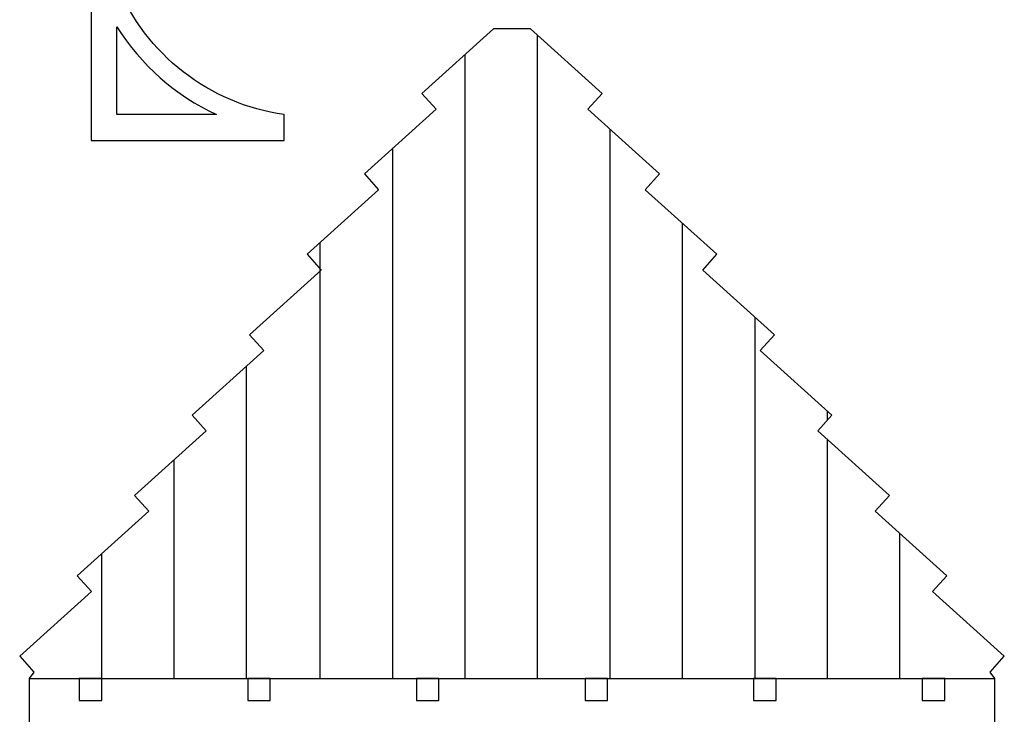
# Model space of a CAD drawing. Units: millimetres. Extents: x 2363 to 3307, y -578 to -133.
# Drawn here: x 3152 to 3304, y -471 to -363 of the extents above; entities that cross this region are included whole.
import ezdxf

# ---------------------------------------------------------------- set-up
doc = ezdxf.new("R2010")
doc.units = ezdxf.units.MM
doc.layers.add('Default', color=178, linetype='Continuous', true_color=0x000000)
doc.layers.add('Layer 01', color=6, linetype='Continuous', true_color=0xfb02ff)

msp = doc.modelspace()

# ---------------------------------------------------------------- linework, layer by layer
at = {"layer": 'Default'}
for p, q in [((3225.16, -364.1), (3214.02, -374.15)), ((3230.87, -364.1), (3225.16, -364.1)), ((3242.01, -374.15), (3230.87, -364.1)), ((3214.02, -374.15), (3216.23, -376.6)), ((3239.8, -376.6), (3242.01, -374.15)), ((3216.23, -376.6), (3205.09, -386.65)), ((3250.94, -386.65), (3239.8, -376.6)), ((3205.09, -386.65), (3207.3, -389.1)), ((3248.73, -389.1), (3250.94, -386.65)), ((3207.3, -389.1), (3196.17, -399.15)), ((3259.86, -399.15), (3248.73, -389.1)), ((3196.17, -399.15), (3198.38, -401.6)), ((3257.65, -401.6), (3259.86, -399.15)), ((3198.38, -401.6), (3187.24, -411.65)), ((3268.79, -411.65), (3257.65, -401.6)), ((3187.24, -411.65), (3189.45, -414.1)), ((3266.58, -414.1), (3268.79, -411.65)), ((3189.45, -414.1), (3178.31, -424.14)), ((3277.72, -424.14), (3266.58, -414.1)), ((3277.03, -424.91), (3277.03, -423.52)), ((3178.31, -424.14), (3180.52, -426.59)), ((3275.51, -426.59), (3277.72, -424.14)), ((3180.52, -426.59), (3169.39, -436.64)), ((3286.65, -436.64), (3275.51, -426.59)), ((3169.39, -436.64), (3171.6, -439.09)), ((3284.44, -439.09), (3286.65, -436.64)), ((3171.6, -439.09), (3160.46, -449.14)), ((3295.57, -449.14), (3284.44, -439.09)), ((3160.46, -449.14), (3162.67, -451.59)), ((3293.36, -451.59), (3295.57, -449.14)), ((3162.67, -451.59), (3151.53, -461.64)), ((3304.5, -461.64), (3293.36, -451.59)), ((3151.53, -461.64), (3153.74, -464.09)), ((3302.29, -464.09), (3304.5, -461.64)), ((3153.74, -464.09), (3153.02, -465.1)), ((3303.02, -465.1), (3302.29, -464.09)), ((3153.02, -465.1), (3153.02, -508.1)), ((3160.77, -465.1), (3160.77, -468.5)), ((3164.27, -465.1), (3160.77, -465.1)), ((3164.27, -468.5), (3164.27, -465.1)), ((3303.02, -475.1), (3303.02, -465.1)), ((3160.77, -468.5), (3164.27, -468.5))]:
    msp.add_line(p, q, dxfattribs=at)
for points in [[(3173.34, -345.11), (3166.64, -345.11), (3166.64, -341.43), (3162.64, -341.43), (3162.64, -381.43), (3192.64, -381.43), (3192.64, -377.43)], [(3182.11, -377.43), (3166.64, -377.43), (3166.64, -363.77)]]:
    msp.add_lwpolyline(points, dxfattribs=at)
for points in [[(3186.97, -465.1), (3186.97, -468.5), (3190.47, -468.5), (3190.47, -465.1)], [(3213.17, -465.1), (3213.17, -468.5), (3216.67, -468.5), (3216.67, -465.1)], [(3239.36, -465.1), (3239.36, -468.5), (3242.86, -468.5), (3242.86, -465.1)], [(3265.56, -465.1), (3265.56, -468.5), (3269.06, -468.5), (3269.06, -465.1)], [(3291.76, -465.1), (3291.76, -468.5), (3295.26, -468.5), (3295.26, -465.1)]]:
    msp.add_lwpolyline(points, close=True, dxfattribs=at)
at = {"layer": 'Default', "extrusion": (0, 0, -1)}
msp.add_arc((-3197.2, -344.75), 32.99, 277.945, 337.8614, dxfattribs=at)
at = {"layer": 'Default'}
msp.add_arc((3197.2, -344.75), 35.99, 211.8894, 245.2101, dxfattribs=at)
at = {"layer": 'Layer 01'}
for p, q in [((3232, -465.1), (3232, -365.12)), ((3220.74, -465.1), (3220.74, -368.09)), ((3243.26, -465.1), (3243.26, -379.72)), ((3209.48, -465.1), (3209.48, -382.69)), ((3254.51, -465.1), (3254.51, -394.32)), ((3198.23, -465.1), (3198.23, -397.29)), ((3265.77, -465.1), (3265.77, -408.92)), ((3186.79, -465.1), (3186.79, -416.5)), ((3277.03, -465.1), (3277.03, -427.97)), ((3175.53, -465.1), (3175.53, -431.1)), ((3288.29, -465.1), (3288.29, -442.57)), ((3164.27, -465.1), (3164.27, -445.7)), ((3153.02, -465.1), (3303.02, -465.1))]:
    msp.add_line(p, q, dxfattribs=at)

doc.saveas('drawing.dxf')
